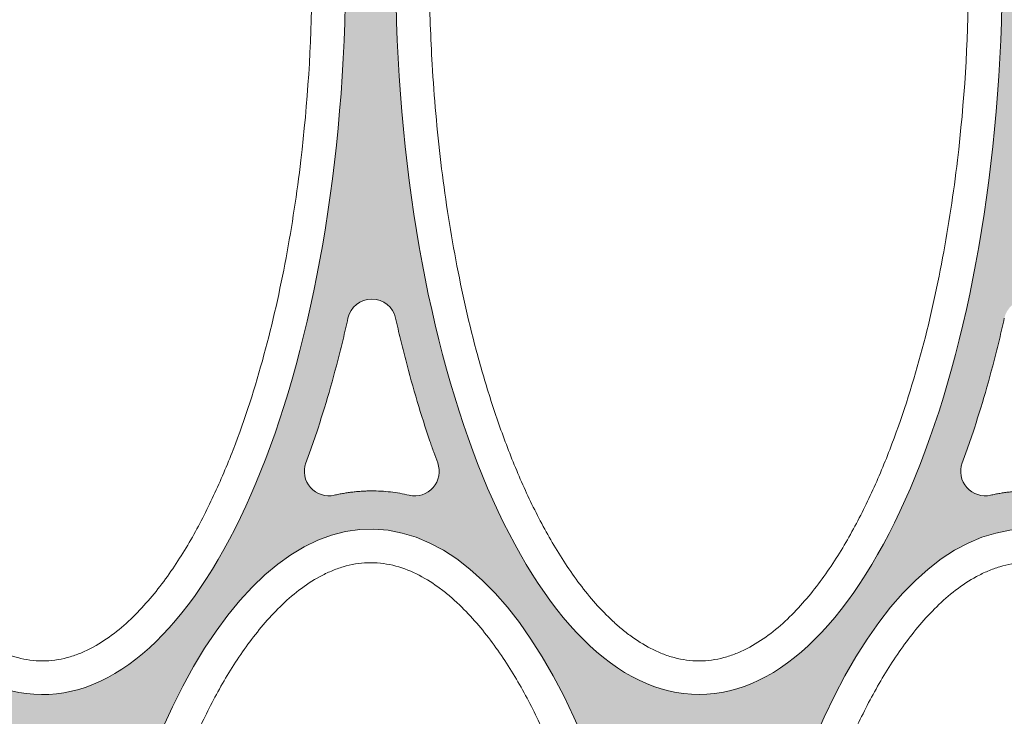
# Model space of a CAD drawing. Extents: x 656 to 874, y 1297 to 1396.
# Drawn here: x 666 to 666, y 1387 to 1387 of the extents above; entities that cross this region are included whole.
import ezdxf

# ---------------------------------------------------------------- set-up
doc = ezdxf.new("R2010")
doc.units = 0
doc.linetypes.add('ACAD_ISO02W100', pattern=[15, 12, -3])
doc.layers.add('Ellipse Geometry', color=247, linetype='Continuous', lineweight=15)

# ---------------------------------------------------------------- blocks, each defined once
blk = doc.blocks.new('R-Tank End HD Double')
at = {"layer": 'Ellipse Geometry', "lineweight": 9}
h = blk.add_hatch(color=256, dxfattribs=at)
edge = h.paths.add_edge_path()
edge.add_ellipse((951.4771219801708, 1104.457208573507), major_axis=(0, 47.82499928735193), ratio=0.415577626764245, start_angle=0, end_angle=82.25694008614585)
edge.add_arc((972.9859300145781, 1947.316478257017), 837.4299875213198, 267.1798381231059, 268.528235821057)
edge.add_line((951.4771219801708, 1110.162755708466), (951.4771219801708, 1108.162097301434))
edge.add_arc((972.985930014599, 1947.316478257019), 839.4299874915195, 267.18006000564395, 268.5317431696416, ccw=False)
edge.add_ellipse((951.4771219801708, 1104.457208573507), major_axis=(0, 47.82499928735193), ratio=0.415577626764245, start_angle=84.66613617650212, end_angle=90)
edge.add_line((931.6021222763316, 1104.457208573507), (928.3345056151901, 1104.457208573507))
edge.add_ellipse((908.4595059113506, 1104.457208573507), major_axis=(0, 47.82499928735193), ratio=0.415577626764246, start_angle=270, end_angle=275.5467296965917)
edge.add_arc((972.9859300145845, 1947.316478257019), 839.4299874915192, 265.59136259957563, 266.94449119471227, ccw=False)
edge.add_line((908.4595059113506, 1110.370216844459), (908.4595059113506, 1112.376166263155))
edge.add_arc((972.985930014589, 1947.316478257018), 837.4299875213203, 265.5808127267917, 266.9304109383158)
edge.add_ellipse((908.4595059113506, 1104.457208573507), major_axis=(0, 47.82499928735193), ratio=0.415577626764246, start_angle=-82.03043086704501, end_angle=0)
edge.add_line((908.4595059113506, 1152.282207860859), (908.4595059113506, 1154.78184643792))
edge.add_spline(control_points=[(908.4595059113506, 1154.78184643792), (908.4829481689485, 1154.782037743953), (908.7134615074069, 1154.783174284291), (909.1512429601053, 1154.771454410867), (909.7713717710574, 1154.718292390799), (910.3903276240624, 1154.631728046382), (910.7985306658311, 1154.544463230449), (911.0033436100925, 1154.50067873584)], knot_values=[0.4821957768562208, 0.4821957768562208, 0.4821957768562208, 0.4821957768562208, 0.4963931480804488, 0.6217963801171994, 0.7472564524395108, 0.8731877403591694, 1, 1, 1, 1], degree=3, periodic=0)
edge.add_arc((911.3625802587235, 1156.05977777018), 1.599999976158206, 256.9939685888091, 380.3166829226387)
edge.add_spline(control_points=[(910.1087925647014, 1166.089400974791), (910.2136975773592, 1165.630249585657), (910.422360807072, 1164.716966136595), (910.8787058674286, 1162.896240795582), (911.4967837441793, 1160.666351301263), (912.1373716266112, 1158.663044592358), (912.6026737560001, 1157.32734990472), (912.7767443361931, 1156.851266206861), (912.8632489776505, 1156.614675683974)], knot_values=[0, 0, 0, 0, 0.1430949171303234, 0.2846255560857263, 0.5702685430380152, 0.8459884388115968, 0.9234637187621356, 0.9999999999999999, 0.9999999999999999, 0.9999999999999999, 0.9999999999999999], degree=3, periodic=0)
edge.add_arc((908.5476537877073, 1165.740732275643), 1.599999976158139, 372.164542855329, 453.1581623241972)
edge.add_line((908.4595059113506, 1167.338302266473), (908.4595059113506, 1189.272425066568))
edge.add_line((908.4595059113506, 1189.272425066568), (910.093314241921, 1189.272425066568))
edge.add_ellipse((929.9683139457607, 1189.272425066568), major_axis=(0, 47.82499928735198), ratio=0.4155776267642446, start_angle=90, end_angle=91.79742159503002)
edge.add_arc((972.9859300145868, 350.7010020484437), 839.4299874915185, 452.59160536540827, 454.29612891980094, ccw=False)
edge.add_line((935.0297395133193, 1189.272425066568), (951.4771219801708, 1189.272425066568))
edge.add_line((951.4771219801708, 1189.272425066568), (951.4771219801708, 1167.339176919107))
edge.add_arc((951.5476531469576, 1165.740732275643), 1.599999976158167, 452.5265301194557, 527.8297584279585)
edge.add_spline(control_points=[(947.2321292715837, 1156.614982770918), (947.3492191257417, 1156.936515903506), (947.5853142029189, 1157.584841843436), (948.1079114290685, 1159.117957239596), (948.77191877975, 1161.255442886983), (949.3236391126854, 1163.308868158643), (949.6650635282112, 1164.700715693041), (949.8291185201861, 1165.392861814174), (949.933912391295, 1165.856654853872), (949.9864511952551, 1166.089179249934)], knot_values=[0, 0, 0, 0, 0.1039702568902344, 0.2096412708099222, 0.4921230835385375, 0.7838718313962618, 0.8555267391417165, 0.9275677837898045, 0.9999999999999999, 0.9999999999999999, 0.9999999999999999, 0.9999999999999999], degree=3, periodic=0)
edge.add_arc((948.7327221406549, 1156.060111499269), 1.599999976158215, 519.6093341066571, 642.9960929425038)
edge.add_spline(control_points=[(949.0922732241906, 1154.501048843686), (949.1930783952298, 1154.523456366787), (949.3943059625785, 1154.568186327735), (949.6978605303723, 1154.624539540036), (950.0018265065564, 1154.672822474884), (950.3063764988312, 1154.712284167599), (950.6114640621386, 1154.743124886563), (950.9170997366766, 1154.765290432624), (951.205728987007, 1154.778022744757), (951.3924745933552, 1154.781422126882), (951.4771219801705, 1154.781975949924)], knot_values=[0, 0, 0, 0, 0.06253785001276535, 0.1248382329555372, 0.1869496258250841, 0.2489209491315906, 0.3108014555880353, 0.3726406149050602, 0.4344879960100969, 0.485752154401773, 0.485752154401773, 0.485752154401773, 0.485752154401773], degree=3, periodic=0)
edge.add_line((951.4771219801705, 1154.781975949924), (951.4771219801705, 1152.282207860859))
edge = h.paths.add_edge_path(flags=16)
edge.add_ellipse((929.9683139457607, 1189.272425066568), major_axis=(0, 47.82499928735198), ratio=0.4155776267642446, start_angle=94.19978289045186, end_angle=268.2487711028489)
edge.add_arc((972.985930014577, 350.7010020484426), 837.4299875213209, 451.5842221718374, 454.3034177122172)
edge = h.paths.add_edge_path(flags=16)
edge.add_spline(control_points=[(934.1989696203882, 1136.981866369938), (933.5436006418513, 1135.19340799206), (932.945432592845, 1133.302949171658), (932.1204679420637, 1130.269298346097), (931.8505237663398, 1129.187870749908), (931.598497772429, 1128.084900406226)], knot_values=[0.05165211860744881, 0.05165211860744881, 0.05165211860744881, 0.05165211860744881, 0.1103022702154381, 0.1103022702154381, 0.1416564353475169, 0.1416564353475169, 0.1416564353475169, 0.1416564353475169], degree=3, periodic=0)
edge.add_arc((930.0386991487903, 1128.441310531504), 1.599999976158146, 196.1958597303869, 343.80136547146554, ccw=False)
edge.add_spline(control_points=[(928.4788930766329, 1128.084933005604), (928.1595523136316, 1129.48263523071), (927.8114559292981, 1130.845791416825), (926.9600386073207, 1133.841095714097), (926.4402742024142, 1135.449159982561), (925.8785793371571, 1136.982018947717)], knot_values=[0.867610214686053, 0.867610214686053, 0.867610214686053, 0.867610214686053, 0.9031236235459212, 0.9031236235459212, 0.9480517755219473, 0.9480517755219473, 0.9480517755219473, 0.9480517755219473], degree=3, periodic=0)
edge.add_arc((927.3808933432294, 1137.532521037509), 1.59999997615817, 89.92844726961988, 196.167636514983, ccw=False)
edge.add_spline(control_points=[(927.7184784736703, 1139.096501920835), (927.9304210675061, 1139.050754131302), (928.1433653482609, 1139.011169221777), (929.0419843378218, 1138.871398321123), (929.7344568381677, 1138.829717054985), (931.0741589919812, 1138.877399057965), (931.7213795709629, 1138.958952474256), (932.359635504552, 1139.09648019429)], knot_values=[0.4393857232832286, 0.4393857232832286, 0.4393857232832286, 0.4393857232832286, 0.4491417277753059, 0.4491417277753059, 0.4803917277753059, 0.4803917277753059, 0.5097513942589713, 0.5097513942589713, 0.5097513942589713, 0.5097513942589713], degree=3, periodic=0)
edge.add_arc((932.6966591943531, 1137.532378229513), 1.599999976158175, 343.83192885424756, 450.08981474035676, ccw=False)
h = blk.add_hatch(color=256, dxfattribs=at)
edge = h.paths.add_edge_path()
edge.add_spline(control_points=[(953.1087919239515, 1166.089400974791), (953.2136969366095, 1165.630249585657), (953.4223601663225, 1164.716966136595), (953.8787052266398, 1162.896240795725), (954.4967831034091, 1160.666351301412), (955.1373709858253, 1158.663044592513), (955.602673115231, 1157.327349904724), (955.7767436954216, 1156.851266206863), (955.863248336881, 1156.614675683967)], knot_values=[0, 0, 0, 0, 0.1430949171303313, 0.2846255560857438, 0.570268542992929, 0.8459884388115788, 0.9234637187591809, 1, 1, 1, 1], degree=3, periodic=0)
edge.add_arc((951.5476531469576, 1165.740732275643), 1.599999976158167, 372.1645428551413, 452.5265301194557)
edge.add_line((951.4771219801708, 1167.339176919107), (951.4771219801708, 1189.272425066568))
edge.add_line((951.4771219801708, 1189.272425066568), (994.4947380489912, 1189.272425066568))
edge.add_line((994.4947380489912, 1189.272425066568), (994.4947380489912, 1167.339857031228))
edge.add_arc((994.5476525062077, 1165.740732275643), 1.599999976158167, 451.8952050290998, 527.8297584279378)
edge.add_spline(control_points=[(990.2321286308338, 1156.614982770918), (990.3492184849918, 1156.936515903506), (990.585313562169, 1157.584841843436), (991.1079107883188, 1159.117957239596), (991.7719181389998, 1161.255442886983), (992.3236384719355, 1163.308868158643), (992.6650628874613, 1164.700715693041), (992.8291178794359, 1165.392861814174), (992.9339117505451, 1165.856654853872), (992.9864505545052, 1166.089179249934)], knot_values=[0, 0, 0, 0, 0.1039702568902355, 0.2096412708099262, 0.4921230835385574, 0.7838718313962628, 0.8555267391417163, 0.9275677837898005, 1, 1, 1, 1], degree=3, periodic=0)
edge.add_arc((991.7327214999048, 1156.060111499268), 1.59999997615818, 519.6093341065942, 642.996022380726)
edge.add_spline(control_points=[(992.0922725834407, 1154.501048843686), (992.1930777544796, 1154.523456366787), (992.3943053218284, 1154.568186327735), (992.6978598896224, 1154.624539540036), (993.0018258658065, 1154.672822474884), (993.3063758580811, 1154.712284167599), (993.6114634213886, 1154.743124886563), (993.9170990959265, 1154.765290432624), (994.2115954628157, 1154.778281561074), (994.4042169385627, 1154.781631108231), (994.4947380489912, 1154.782076964305)], knot_values=[0, 0, 0, 0, 0.062537850012762, 0.1248382329555349, 0.186949625825084, 0.248920949131587, 0.31080145558804, 0.3726406149050781, 0.4344879960101284, 0.4893084680491955, 0.4893084680491955, 0.4893084680491955, 0.4893084680491955], degree=3, periodic=0)
edge.add_line((994.4947380489912, 1154.782076964305), (994.4947380489912, 1152.282207860859))
edge.add_ellipse((994.4947380489912, 1104.457208573507), major_axis=(0, 47.82499928735193), ratio=0.415577626764245, start_angle=0, end_angle=83.47926855043647)
edge.add_arc((972.9859300145934, 1947.316478257018), 837.42998752132, 270.1205798555713, 271.4717641789424)
edge.add_line((994.4947380489912, 1110.162755708466), (994.4947380489912, 1108.162097301435))
edge.add_arc((972.9859300145749, 1947.316478257017), 839.4299874915171, 270.1150120346294, 271.46825683035763, ccw=False)
edge.add_ellipse((994.4947380489912, 1104.457208573507), major_axis=(0, 47.82499928735193), ratio=0.415577626764245, start_angle=85.88605726079074, end_angle=90)
edge.add_line((974.6197383451517, 1104.457208573507), (971.3521216840102, 1104.457208573507))
edge.add_ellipse((951.4771219801708, 1104.457208573507), major_axis=(0, 47.82499928735193), ratio=0.415577626764245, start_angle=270, end_angle=274.1139427392089)
edge.add_arc((972.9859300145774, 1947.31647825702), 839.4299874915199, 268.53174316964305, 269.88498796537124, ccw=False)
edge.add_line((951.4771219801708, 1108.162097301434), (951.4771219801708, 1110.162755708467))
edge.add_arc((972.9859300145927, 1947.316478257017), 837.4299875213196, 268.528235821056, 269.879420144427)
edge.add_ellipse((951.4771219801708, 1104.457208573507), major_axis=(0, 47.82499928735193), ratio=0.415577626764245, start_angle=-83.47926855043764, end_angle=0)
edge.add_line((951.4771219801708, 1152.282207860859), (951.4771219801705, 1154.781975949924))
edge.add_spline(control_points=[(951.4771219801705, 1154.781975949924), (951.4946923906928, 1154.78209090797), (951.7193346769641, 1154.783017036164), (952.1512423193553, 1154.771454410867), (952.7713711303072, 1154.718292390799), (953.3903269833122, 1154.631728046382), (953.7985300250812, 1154.544463230449), (954.0033429693426, 1154.50067873584)], knot_values=[0.485752154401773, 0.485752154401773, 0.485752154401773, 0.485752154401773, 0.4963931480804209, 0.6217963801171733, 0.7472564524394966, 0.8731877403591618, 1, 1, 1, 1], degree=3, periodic=0)
edge.add_arc((954.3625796179736, 1156.05977777018), 1.59999997615815, 256.9937500174282, 380.3166829418413)
edge = h.paths.add_edge_path(flags=16)
edge.add_ellipse((972.9859300145808, 1189.272425066568), major_axis=(0, 47.82499928735198), ratio=0.4155776267642446, start_angle=91.65006266925022, end_angle=268.3499373307494)
edge.add_arc((972.9859300145786, 350.7010020484415), 837.4299875213222, 448.6406168670209, 451.3593831329788)
edge = h.paths.add_edge_path(flags=16)
edge.add_spline(control_points=[(977.1989689796383, 1136.981866369938), (976.5436000011014, 1135.19340799206), (975.9454319520951, 1133.302949171658), (975.1204673013137, 1130.269298346097), (974.8505231255899, 1129.187870749908), (974.5984971316791, 1128.084900406226)], knot_values=[0.05165211860744875, 0.05165211860744875, 0.05165211860744875, 0.05165211860744875, 0.1103022702154381, 0.1103022702154381, 0.1416564353475164, 0.1416564353475164, 0.1416564353475164, 0.1416564353475164], degree=3, periodic=0)
edge.add_arc((973.0386985080404, 1128.441310531504), 1.599999976158146, 196.195859730386, 343.80136547147856, ccw=False)
edge.add_spline(control_points=[(971.4788924358829, 1128.084933005604), (971.1595516728817, 1129.48263523071), (970.8114552885479, 1130.845791416825), (969.9600379665708, 1133.841095714097), (969.4402735616645, 1135.449159982561), (968.8785786964072, 1136.982018947717)], knot_values=[0.8676102146860531, 0.8676102146860531, 0.8676102146860531, 0.8676102146860531, 0.9031236235459215, 0.9031236235459215, 0.9480517755219474, 0.9480517755219474, 0.9480517755219474, 0.9480517755219474], degree=3, periodic=0)
edge.add_arc((970.3808927024793, 1137.532521037509), 1.59999997615817, 89.92844726960772, 196.1676365149979, ccw=False)
edge.add_spline(control_points=[(970.7184778329204, 1139.096501920835), (970.9304204267562, 1139.050754131302), (971.143364707511, 1139.011169221777), (972.0419836970718, 1138.871398321123), (972.7344561974178, 1138.829717054985), (974.0741583512315, 1138.877399057965), (974.721378930213, 1138.958952474256), (975.3596348638021, 1139.09648019429)], knot_values=[0.439385723283229, 0.439385723283229, 0.439385723283229, 0.439385723283229, 0.4491417277753059, 0.4491417277753059, 0.4803917277753059, 0.4803917277753059, 0.5097513942589713, 0.5097513942589713, 0.5097513942589713, 0.5097513942589713], degree=3, periodic=0)
edge.add_arc((975.6966585536031, 1137.532378229513), 1.599999976158163, 343.8319288542832, 450.0898147403771, ccw=False)
at = {"layer": 'Ellipse Geometry', "linetype": 'Continuous', "lineweight": 9}
for centre, radius, start, end in [((951.5476531469576, 1165.740732275643), 1.599999976158142, 12.58996448327217, 167.418278595106), ((948.7327221406547, 1156.060111499268), 1.599999976158175, 159.7072176390254, 282.9865004385233), ((954.3625796179733, 1156.05977777018), 1.599999976158151, 257.024764234701, 20.2927352373012), ((991.7327214999048, 1156.060111499268), 1.599999976158157, 159.70721763902, 282.9865004385233)]:
    blk.add_arc(centre, radius, start, end, dxfattribs=at)
at = {"layer": 'Ellipse Geometry', "linetype": 'Continuous', "lineweight": 9, "extrusion": (0, 0, -1)}
for centre, major_axis, ratio, start_param, end_param in [((929.9683139457607, 1189.272425066568), (-1.492625708273099e-12, 47.82499928735193), 0.4155776267642459, 1.601361037006268, 4.639088941077395), ((972.9859300145808, 1189.272425066568), (-4.585804115537071e-14, 47.82499928735204), 0.4155776267642422, 1.599595353237564, 4.683589953942028), ((951.4771219801708, 1104.457208573507), (-3.608772978934776e-14, 47.82499928735194), 0.4155776267642424, -1.435654437118954, 1.456988093361692), ((994.4947380489912, 1104.457208573507), (8.841493798390736e-13, 47.82499928735195), 0.4155776267642449, -1.45698809336168, 1.435654437118951)]:
    blk.add_ellipse(centre, major_axis=major_axis, ratio=ratio, start_param=start_param, end_param=end_param, dxfattribs=at)
at = {"layer": 'Ellipse Geometry', "linetype": 'Continuous', "lineweight": 9}
for points, knots in [([(912.3428288551133, 1185.932346216927), (912.3746971244773, 1184.858096627609), (912.4219826572773, 1183.784309735513), (912.6112626331371, 1180.55894456068), (912.800398766823, 1178.413919126826), (913.3120533868002, 1174.145560037303), (913.6344165639041, 1172.022201123925), (914.4309314700074, 1167.800168448798), (914.9046503902596, 1165.70142429999), (915.7566431401535, 1162.576306090201), (916.0643812597568, 1161.538460909193), (916.7354902111397, 1159.471818014317), (917.098073568046, 1158.445805914381), (917.881458499518, 1156.426127803471), (918.3028095217865, 1155.430388784188), (919.2181756028167, 1153.473456106648), (919.7119619749517, 1152.512153728005), (920.5238617607201, 1151.104059116856), (920.8064520999162, 1150.640378785499), (921.4001260163614, 1149.726564152469), (921.7119640809344, 1149.275517091831), (922.6874415353545, 1147.963588818388), (923.3919688370474, 1147.13780389924), (924.3779067885725, 1146.200412700148), (924.5804988541613, 1146.017803057293), (924.9982119560232, 1145.663870437804), (925.2139315321356, 1145.492157876966), (925.8741305218105, 1145.003515384486), (926.3334818507149, 1144.710753822602), (927.0603784208488, 1144.336636784287), (927.3090352580307, 1144.222848301484), (927.8214117137582, 1144.021135420674), (928.0835040257166, 1143.934086191753), (928.87492559875, 1143.723208291345), (929.4145798515558, 1143.647425746434), (929.9683139457607, 1143.647425746434), (930.5220480399657, 1143.647425746434), (931.0653129531593, 1143.723468469232), (931.863530915205, 1143.937218263503), (932.1269259286896, 1144.025350847382), (932.6353937426616, 1144.226329363077), (932.882435047457, 1144.339634284214), (933.6052313588484, 1144.712204876863), (934.0628294697719, 1145.00382221404), (934.9407444492238, 1145.6534840085), (935.3604543580304, 1146.011867677676), (936.1525593170804, 1146.765051648229), (936.5277932570552, 1147.162009885083), (937.2452735517045, 1147.988197280558), (937.5879517846965, 1148.418335523311), (938.5634114008271, 1149.732880794103), (939.1491298372148, 1150.645986335087), (940.2306339523127, 1152.523357278534), (940.7258559190027, 1153.487943358685), (941.6457436529481, 1155.457252677937), (942.0708877375862, 1156.464025869505), (943.2503228271426, 1159.512831762654), (943.9126753935514, 1161.587205724715), (945.0556819081385, 1165.797288361784), (945.5301232336074, 1167.913457536835), (946.3251139196359, 1172.160777809686), (946.6453069935624, 1174.292477744064), (947.3424340449874, 1180.18244012018), (947.5826571460434, 1183.954921133215), (947.6331860764292, 1187.74713122824)], [0.7576867395221433, 0.7576867395221433, 0.7576867395221433, 0.7576867395221433, 0.7732036025080665, 0.7732036025080665, 0.8044536025080667, 0.8044536025080667, 0.8357036025080672, 0.8357036025080672, 0.8669536025080674, 0.8669536025080674, 0.8825786025080674, 0.8825786025080674, 0.8982036025080676, 0.8982036025080676, 0.9138286025080676, 0.9138286025080676, 0.9294536025080676, 0.9294536025080676, 0.9372661025080676, 0.9372661025080676, 0.9450786025080676, 0.9450786025080676, 0.9607036025080676, 0.9607036025080676, 0.9646098525080676, 0.9646098525080676, 0.9685161025080676, 0.9685161025080676, 0.9763286025080676, 0.9763286025080676, 0.9802348525080676, 0.9802348525080676, 0.9841411025080674, 0.9841411025080674, 0.9919536025080674, 0.9919536025080674, 0.9919536025080674, 0.9997661025080672, 0.9997661025080672, 1.003672352508067, 1.003672352508067, 1.007578602508067, 1.007578602508067, 1.015391102508067, 1.015391102508067, 1.023203602508067, 1.023203602508067, 1.031016102508067, 1.031016102508067, 1.038828602508067, 1.038828602508067, 1.054453602508067, 1.054453602508067, 1.070078602508067, 1.070078602508067, 1.085703602508067, 1.085703602508067, 1.116953602508066, 1.116953602508066, 1.148203602508066, 1.148203602508066, 1.179453602508066, 1.179453602508066, 1.234266862985924, 1.234266862985924, 1.234266862985924, 1.234266862985924]), ([(955.3187552167374, 1187.944607539729), (955.3393074629373, 1186.200599077875), (955.4003813717054, 1184.452580578904), (955.6288787019575, 1180.55894456068), (955.8180148356432, 1178.413919126826), (956.3296694556204, 1174.145560037303), (956.6520326327245, 1172.022201123925), (957.4485475388276, 1167.800168448798), (957.9222664590798, 1165.70142429999), (958.7742592089737, 1162.576306090201), (959.081997328577, 1161.538460909193), (959.7531062799599, 1159.471818014317), (960.1156896368661, 1158.445805914381), (960.8990745683382, 1156.426127803471), (961.3204255906066, 1155.430388784188), (962.2357916716369, 1153.473456106648), (962.7295780437721, 1152.512153728005), (963.5414778295403, 1151.104059116856), (963.8240681687364, 1150.640378785499), (964.4177420851818, 1149.726564152469), (964.7295801497546, 1149.275517091831), (965.7050576041747, 1147.963588818388), (966.4095849058676, 1147.13780389924), (967.3955228573927, 1146.200412700148), (967.5981149229817, 1146.017803057293), (968.0158280248434, 1145.663870437804), (968.2315476009558, 1145.492157876966), (968.8917465906309, 1145.003515384486), (969.351097919535, 1144.710753822602), (970.077994489669, 1144.336636784287), (970.3266513268507, 1144.222848301484), (970.8390277825786, 1144.021135420674), (971.1011200945368, 1143.934086191753), (971.8925416675702, 1143.723208291345), (972.432195920376, 1143.647425746434), (972.9859300145808, 1143.647425746434), (973.5396641087859, 1143.647425746434), (974.0829290219797, 1143.723468469232), (974.8811469840252, 1143.937218263503), (975.1445419975098, 1144.025350847382), (975.6530098114818, 1144.226329363077), (975.9000511162772, 1144.339634284214), (976.6228474276686, 1144.712204876863), (977.0804455385921, 1145.00382221404), (977.958360518044, 1145.6534840085), (978.3780704268506, 1146.011867677676), (979.1701753859006, 1146.765051648229), (979.5454093258754, 1147.162009885083), (980.2628896205247, 1147.988197280558), (980.6055678535167, 1148.418335523311), (981.5810274696473, 1149.732880794103), (982.166745906035, 1150.645986335087), (983.2482500211329, 1152.523357278534), (983.7434719878229, 1153.487943358685), (984.6633597217683, 1155.457252677937), (985.0885038064064, 1156.464025869505), (986.267938895963, 1159.512831762654), (986.9302914623718, 1161.587205724715), (988.0732979769587, 1165.797288361784), (988.5477393024275, 1167.913457536835), (989.3427299884561, 1172.160777809686), (989.6629230623826, 1174.292477744064), (990.3677562140945, 1180.247548253141), (990.6085505553697, 1184.085879457993), (990.6532617616654, 1187.94460422704)], [0.7567353890977352, 0.7567353890977352, 0.7567353890977352, 0.7567353890977352, 0.781941986199416, 0.781941986199416, 0.8131919861994162, 0.8131919861994162, 0.8444419861994167, 0.8444419861994167, 0.8756919861994169, 0.8756919861994169, 0.8913169861994169, 0.8913169861994169, 0.9069419861994171, 0.9069419861994171, 0.9225669861994171, 0.9225669861994171, 0.9381919861994171, 0.9381919861994171, 0.9460044861994171, 0.9460044861994171, 0.9538169861994171, 0.9538169861994171, 0.9694419861994171, 0.9694419861994171, 0.9733482361994171, 0.9733482361994171, 0.9772544861994171, 0.9772544861994171, 0.9850669861994171, 0.9850669861994171, 0.9889732361994171, 0.9889732361994171, 0.9928794861994169, 0.9928794861994169, 1.000691986199417, 1.000691986199417, 1.000691986199417, 1.008504486199417, 1.008504486199417, 1.012410736199417, 1.012410736199417, 1.016316986199417, 1.016316986199417, 1.024129486199417, 1.024129486199417, 1.031941986199417, 1.031941986199417, 1.039754486199416, 1.039754486199416, 1.047566986199416, 1.047566986199416, 1.063191986199416, 1.063191986199416, 1.078816986199416, 1.078816986199416, 1.094441986199416, 1.094441986199416, 1.125691986199416, 1.125691986199416, 1.156941986199415, 1.156941986199415, 1.188191986199415, 1.188191986199415, 1.243956597101682, 1.243956597101682, 1.243956597101682, 1.243956597101682]), ([(949.9864511952551, 1166.089179249934), (949.933912391295, 1165.856654853872), (949.8291185201861, 1165.392861814174), (949.6650635282112, 1164.700715693041), (949.3236391126854, 1163.308868158643), (948.77191877975, 1161.255442886983), (948.1079114290685, 1159.117957239596), (947.5853142029189, 1157.584841843436), (947.3492191257417, 1156.936515903506), (947.2321292715837, 1156.614982770918)], [0, 0, 0, 0, 0.07243221621019534, 0.1444732608582834, 0.2161281686037381, 0.5078769164614624, 0.7903587291900777, 0.8960297431097655, 0.9999999999999999, 0.9999999999999999, 0.9999999999999999, 0.9999999999999999]), ([(955.863248336881, 1156.614675683967), (955.7767436954216, 1156.851266206863), (955.602673115231, 1157.327349904724), (955.1373709858253, 1158.663044592513), (954.4967831034091, 1160.666351301412), (953.8787052266398, 1162.896240795725), (953.4223601663225, 1164.716966136595), (953.2136969366095, 1165.630249585657), (953.1087919239515, 1166.089400974791)], [0, 0, 0, 0, 0.07653628124081917, 0.1540115611884211, 0.429731457007071, 0.7153744439142562, 0.8569050828696687, 1, 1, 1, 1]), ([(992.9864505545052, 1166.089179249934), (992.9339117505451, 1165.856654853872), (992.8291178794359, 1165.392861814174), (992.6650628874613, 1164.700715693041), (992.3236384719355, 1163.308868158643), (991.7719181389998, 1161.255442886983), (991.1079107883188, 1159.117957239596), (990.585313562169, 1157.584841843436), (990.3492184849918, 1156.936515903506), (990.2321286308338, 1156.614982770918)], [0, 0, 0, 0, 0.07243221621019948, 0.1444732608582837, 0.2161281686037372, 0.5078769164614426, 0.7903587291900738, 0.8960297431097645, 1, 1, 1, 1]), ([(949.0922732241906, 1154.501048843686), (949.1930783952298, 1154.523456366787), (949.3943059625785, 1154.568186327735), (949.6978605303723, 1154.624539540036), (950.0018265065564, 1154.672822474884), (950.3063764988312, 1154.712284167599), (950.6114640621386, 1154.743124886563), (950.9170997366766, 1154.765290432624), (951.2232842299929, 1154.7787971598), (951.6346653925343, 1154.785283722636), (952.1512423193553, 1154.771454410867), (952.7713711303072, 1154.718292390799), (953.3903269833122, 1154.631728046382), (953.7985300250812, 1154.544463230449), (954.0033429693426, 1154.50067873584)], [0, 0, 0, 0, 0.06253785001276535, 0.1248382329555372, 0.1869496258250841, 0.2489209491315906, 0.3108014555880353, 0.3726406149050602, 0.4344879960100969, 0.4963931480804209, 0.6217963801171733, 0.7472564524394966, 0.8731877403591618, 1, 1, 1, 1]), ([(992.0922725834407, 1154.501048843686), (992.1930777544796, 1154.523456366787), (992.3943053218284, 1154.568186327735), (992.6978598896224, 1154.624539540036), (993.0018258658065, 1154.672822474884), (993.3063758580811, 1154.712284167599), (993.6114634213886, 1154.743124886563), (993.9170990959265, 1154.765290432624), (994.223283589243, 1154.7787971598), (994.6346647517844, 1154.785283722636), (995.1512416786054, 1154.771454410867), (995.7713704895573, 1154.718292390799), (996.390326342562, 1154.631728046382), (996.7985293843308, 1154.544463230449), (997.0033423285922, 1154.50067873584)], [0, 0, 0, 0, 0.062537850012762, 0.1248382329555349, 0.186949625825084, 0.248920949131587, 0.31080145558804, 0.3726406149050781, 0.4344879960101284, 0.4963931480804601, 0.6217963801171942, 0.7472564524394998, 0.8731877403591574, 0.9999999999999999, 0.9999999999999999, 0.9999999999999999, 0.9999999999999999]), ([(969.0206485859474, 1109.895878711809), (969.0022058148484, 1110.276059889798), (968.9818176990257, 1110.655944041346), (968.8320653182147, 1113.199885443124), (968.6414613965039, 1115.353754266241), (968.1258174828672, 1119.638793889663), (967.80093475371, 1121.769991242024), (966.9981856280267, 1126.006556370157), (966.5207596327296, 1128.111998502739), (965.6620039004392, 1131.24608246456), (965.3518086158301, 1132.286734548342), (964.6752675871317, 1134.358558340526), (964.3091548498096, 1135.388536642246), (963.5182579351183, 1137.414476178918), (963.0927941314976, 1138.412958333925), (962.1681986543999, 1140.374365112687), (961.6693056457366, 1141.337404933631), (960.8485520437587, 1142.747012300643), (960.5628085568139, 1143.211012618162), (959.962277107832, 1144.124994253698), (959.6466941537221, 1144.575928470513), (958.6591969297858, 1145.886257736113), (957.9456717579217, 1146.709459566665), (956.9456270947323, 1147.639811666292), (956.7400619372427, 1147.820813362699), (956.3160036960335, 1148.171023121258), (956.09722445699, 1148.340348677849), (955.4280154102125, 1148.820548229676), (954.962209053024, 1149.106452123181), (953.9785722215672, 1149.58771526662), (953.4545365632594, 1149.783683402978), (952.6554195861027, 1149.973585908911), (952.385922027052, 1150.020233982342), (951.8401593166179, 1150.07746910859), (951.5614937065639, 1150.087887202206), (950.7347073723413, 1150.061797857692), (950.1979716573635, 1149.969828445521), (949.4112991557495, 1149.736785537652), (949.1508453254187, 1149.642646156485), (948.64215696267, 1149.427747351453), (948.3950154021379, 1149.307682581822), (947.6719663055264, 1148.915303495252), (947.2126419911124, 1148.609834371072), (946.3385092859698, 1147.938715986228), (945.9298158409797, 1147.578217054501), (944.7659891359237, 1146.44199942056), (944.0721047761913, 1145.612443035243), (942.7907480570407, 1143.859794290575), (942.2024480672856, 1142.931534309087), (941.1281417642022, 1141.043050318454), (940.6388953575681, 1140.078389233521), (939.7328505161504, 1138.118187870496), (939.3162902754052, 1137.122546067964), (938.5424350682677, 1135.106002075236), (938.1852381530593, 1134.085058093097), (937.5215993508457, 1132.021537027441), (937.2146302158226, 1130.976646790143), (936.3669482627372, 1127.835363012818), (935.8973849597287, 1125.73027780833), (935.1098790265839, 1121.502818822357), (934.7924004779222, 1119.380392123891), (934.28856479559, 1115.106211947275), (934.1022656365944, 1112.954451858552), (933.9799191633001, 1110.795399552283)], [0.2810418869130704, 0.2810418869130704, 0.2810418869130704, 0.2810418869130704, 0.2865194495611915, 0.2865194495611915, 0.3177694495611911, 0.3177694495611911, 0.3490194495611909, 0.3490194495611909, 0.3802694495611906, 0.3802694495611906, 0.3958944495611905, 0.3958944495611905, 0.4115194495611905, 0.4115194495611905, 0.4271444495611904, 0.4271444495611904, 0.4427694495611902, 0.4427694495611902, 0.4505819495611902, 0.4505819495611902, 0.4583944495611902, 0.4583944495611902, 0.4740194495611904, 0.4740194495611904, 0.4779256995611902, 0.4779256995611902, 0.4818319495611902, 0.4818319495611902, 0.4896444495611902, 0.4896444495611902, 0.4974569495611902, 0.4974569495611902, 0.5013631995611902, 0.5013631995611902, 0.5052694495611904, 0.5052694495611904, 0.5130819495611905, 0.5130819495611905, 0.5169881995611905, 0.5169881995611905, 0.5208944495611905, 0.5208944495611905, 0.5287069495611905, 0.5287069495611905, 0.5365194495611906, 0.5365194495611906, 0.5521444495611908, 0.5521444495611908, 0.5677694495611909, 0.5677694495611909, 0.5833944495611911, 0.5833944495611911, 0.5990194495611914, 0.5990194495611914, 0.6146444495611916, 0.6146444495611916, 0.6302694495611916, 0.6302694495611916, 0.6615194495611919, 0.6615194495611919, 0.6927694495611922, 0.6927694495611922, 0.7242275626481234, 0.7242275626481234, 0.7242275626481234, 0.7242275626481234]), ([(1011.990964147269, 1110.795354009567), (1011.986429112895, 1110.875372326671), (1011.981807612844, 1110.955371036905), (1011.849681387035, 1113.199885443124), (1011.659077465324, 1115.353754266241), (1011.143433551687, 1119.638793889663), (1010.81855082253, 1121.769991242024), (1010.015801696847, 1126.006556370157), (1009.53837570155, 1128.111998502739), (1008.67961996926, 1131.24608246456), (1008.36942468465, 1132.286734548342), (1007.692883655952, 1134.358558340526), (1007.32677091863, 1135.388536642246), (1006.535874003938, 1137.414476178918), (1006.110410200318, 1138.412958333925), (1005.18581472322, 1140.374365112687), (1004.686921714557, 1141.337404933631), (1003.866168112579, 1142.747012300643), (1003.580424625634, 1143.211012618162), (1002.979893176652, 1144.124994253698), (1002.664310222542, 1144.575928470513), (1001.676812998606, 1145.886257736113), (1000.963287826742, 1146.709459566665), (999.9632431635525, 1147.639811666292), (999.7576780060629, 1147.820813362699), (999.3336197648537, 1148.171023121258), (999.11484052581, 1148.340348677849), (998.4456314790327, 1148.820548229676), (997.9798251218442, 1149.106452123181), (996.9961882903874, 1149.58771526662), (996.4721526320795, 1149.783683402978), (995.6730356549228, 1149.973585908911), (995.4035380958721, 1150.020233982342), (994.8577753854383, 1150.07746910859), (994.579109775384, 1150.087887202206), (993.7523234411615, 1150.061797857692), (993.2155877261837, 1149.969828445521), (992.4289152245697, 1149.736785537652), (992.1684613942389, 1149.642646156485), (991.6597730314904, 1149.427747351453), (991.4126314709581, 1149.307682581822), (990.6895823743466, 1148.915303495252), (990.2302580599326, 1148.609834371072), (989.35612535479, 1147.938715986228), (988.9474319098001, 1147.578217054501), (987.7836052047439, 1146.44199942056), (987.0897208450117, 1145.612443035243), (985.8083641258609, 1143.859794290575), (985.220064136106, 1142.931534309087), (984.1457578330223, 1141.043050318454), (983.6565114263885, 1140.078389233521), (982.7504665849706, 1138.118187870496), (982.3339063442254, 1137.122546067964), (981.5600511370878, 1135.106002075236), (981.2028542218795, 1134.085058093097), (980.5392154196659, 1132.021537027441), (980.232246284643, 1130.976646790143), (979.3845643315574, 1127.835363012818), (978.9150010285489, 1125.73027780833), (978.1274950954041, 1121.502818822357), (977.8100165467424, 1119.380392123891), (977.2710956923963, 1114.808574538943), (977.0694412313912, 1112.356927339585), (976.9502760592463, 1109.895874282867)], [0.2766751359832072, 0.2766751359832072, 0.2766751359832072, 0.2766751359832072, 0.2778297909848457, 0.2778297909848457, 0.3090797909848453, 0.3090797909848453, 0.3403297909848451, 0.3403297909848451, 0.3715797909848448, 0.3715797909848448, 0.3872047909848447, 0.3872047909848447, 0.4028297909848447, 0.4028297909848447, 0.4184547909848446, 0.4184547909848446, 0.4340797909848444, 0.4340797909848444, 0.4418922909848444, 0.4418922909848444, 0.4497047909848444, 0.4497047909848444, 0.4653297909848446, 0.4653297909848446, 0.4692360409848444, 0.4692360409848444, 0.4731422909848444, 0.4731422909848444, 0.4809547909848444, 0.4809547909848444, 0.4887672909848444, 0.4887672909848444, 0.4926735409848444, 0.4926735409848444, 0.4965797909848446, 0.4965797909848446, 0.5043922909848446, 0.5043922909848446, 0.5082985409848446, 0.5082985409848446, 0.5122047909848446, 0.5122047909848446, 0.5200172909848447, 0.5200172909848447, 0.5278297909848448, 0.5278297909848448, 0.5434547909848451, 0.5434547909848451, 0.5590797909848452, 0.5590797909848452, 0.5747047909848454, 0.5747047909848454, 0.5903297909848455, 0.5903297909848455, 0.6059547909848457, 0.6059547909848457, 0.6215797909848458, 0.6215797909848458, 0.6528297909848462, 0.6528297909848462, 0.6840797909848464, 0.6840797909848464, 0.7199046550016408, 0.7199046550016408, 0.7199046550016408, 0.7199046550016408])]:
    blk.add_open_spline(points, degree=3, knots=knots, dxfattribs=at)

msp = doc.modelspace()

# ---------------------------------------------------------------- block references
at = {"linetype": 'ACAD_ISO02W100', "ltscale": 0.08, "xscale": 0.003286195393402362, "yscale": 0.003286195393402362, "zscale": 0.003286195393402362}
msp.add_blockref('R-Tank End HD Double', (662.7298179733332, 1383.356264520307), dxfattribs=at)

doc.saveas('drawing.dxf')
